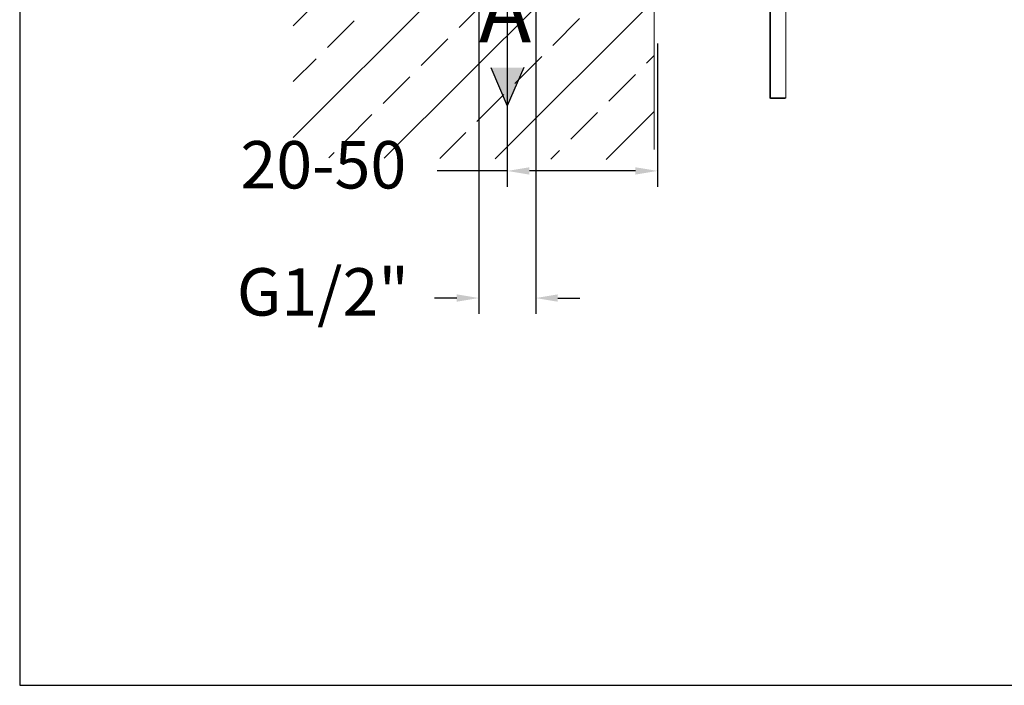
# Model space of a CAD drawing. Units: millimetres. Extents: x 241 to 343, y 64 to 167.
# Drawn here: x 241 to 272, y 64 to 85 of the extents above; entities that cross this region are included whole.
import ezdxf

# ---------------------------------------------------------------- set-up
doc = ezdxf.new("R2010")
doc.units = ezdxf.units.MM
doc.header["$PDSIZE"] = -1
doc.layers.add('COTAS', color=252, linetype='Continuous')
doc.layers.add('cuerpo', color=7, linetype='Continuous', lineweight=5)
doc.styles.add('ARIAL', font='arial.ttf')
doc.dimstyles.new('RS (E1.10)', dxfattribs={"dimtxt": 1.5, "dimasz": 0.7, "dimexe": 0.5, "dimexo": 1, "dimgap": 1, "dimtad": 0, "dimtih": 1, "dimtoh": 1, "dimdec": 0, "dimlfac": 10, "dimtxsty": 'ARIAL', "dimcen": 0, "dimclrd": 256, "dimclre": 256, "dimclrt": 256, "dimadec": 0, "dimazin": 0, "dimtfac": 1, "dimtdec": 0, "dimtofl": 0, "dimtmove": 0, "dimatfit": 3, "dimfxl": 1, "dimlwd": -1, "dimlwe": -1, "dimarcsym": 0})

# ---------------------------------------------------------------- blocks, each defined once
blk = doc.blocks.new('*D103')
at = {"layer": 'COTAS', "transparency": 16777216}
for p, q in [((255.072, 86.55), (255.072, 75.694)), ((256.872, 86.55), (256.872, 75.694)), ((254.372, 76.194), (253.672, 76.194)), ((257.572, 76.194), (258.272, 76.194))]:
    blk.add_line(p, q, dxfattribs=at)
for points in [[(254.372, 76.311), (254.372, 76.078), (255.072, 76.194)], [(257.572, 76.311), (257.572, 76.078), (256.872, 76.194)]]:
    blk.add_solid(points, dxfattribs=at)
at = {"layer": 'Defpoints', "color": 0, "transparency": 16777216}
for p in [(255.072, 87.55), (256.872, 87.55), (256.872, 76.194)]:
    blk.add_point(p, dxfattribs=at)
at = {"layer": 'COTAS', "transparency": 16777216, "insert": (250.133, 76.194), "char_height": 1.5, "attachment_point": 5, "style": 'ARIAL'}
blk.add_mtext('G1/2"', dxfattribs=at)
blk = doc.blocks.new('*D106')
at = {"layer": 'COTAS', "transparency": 16777216}
for p, q in [((255.972, 90.25), (255.972, 79.717)), ((260.729, 84.25), (260.729, 79.717)), ((255.972, 80.217), (253.747, 80.217)), ((260.029, 80.217), (256.672, 80.217))]:
    blk.add_line(p, q, dxfattribs=at)
for points in [[(256.672, 80.333), (256.672, 80.1), (255.972, 80.217)], [(260.029, 80.333), (260.029, 80.1), (260.729, 80.217)]]:
    blk.add_solid(points, dxfattribs=at)
at = {"layer": 'Defpoints', "color": 0, "transparency": 16777216}
for p in [(255.972, 91.25), (260.729, 85.25), (260.729, 80.217)]:
    blk.add_point(p, dxfattribs=at)
at = {"layer": 'COTAS', "transparency": 16777216, "insert": (250.148, 80.217), "char_height": 1.5, "attachment_point": 5, "style": 'ARIAL'}
blk.add_mtext('20-50', dxfattribs=at)

msp = doc.modelspace()

# ---------------------------------------------------------------- hatches: boundary and pattern name
at = {"true_color": 0xc7c8ca, "transparency": 33554485}
h = msp.add_hatch(dxfattribs=at)
h.set_pattern_fill('JIS_STN_2.5', color=9)
h.set_pattern_definition([(45, (80.5694, -48.4653), (-1.767767, 1.767767), []), (45, (82.3344, -48.4653), (-1.767767, 1.767767), [1.2, -0.5])])
h.paths.add_polyline_path([(260.629, 108.87), (249.197, 108.938), (249.197, 80.634), (260.629, 80.566)])
h = msp.add_hatch(color=256)
h.dxf.hatch_style = 1
h.paths.add_polyline_path([(255.972, 82.274), (255.452, 83.49), (255.972, 83.49), (256.492, 83.49)])

# ---------------------------------------------------------------- linework, layer by layer
for p in [(255.972, 84.755), (255.452, 83.49), (256.492, 83.49)]:
    msp.add_line(p, (255.972, 82.274))
at = {"layer": 'COTAS', "color": 3}
msp.add_lwpolyline([(343.017, 164.012), (240.531, 164.012), (240.531, 63.939), (343.017, 63.939)], close=True, dxfattribs=at)
at = {"layer": 'cuerpo'}
for p, q in [((260.629, 108.87), (260.629, 80.898)), ((264.792, 82.532), (264.792, 89.057)), ((264.292, 82.532), (264.292, 88.607)), ((264.312, 88.607), (264.312, 82.532)), ((264.292, 82.532), (264.312, 82.532)), ((264.312, 82.532), (264.792, 82.532)), ((264.767, 82.507), (264.317, 82.507))]:
    msp.add_line(p, q, dxfattribs=at)
for centre, radius, start, end in [((264.317, 82.532), 0.025, 180, 270), ((264.347, 82.526), 0.0355, 170.2724, 212.3474), ((264.767, 82.532), 0.025, 270, 0)]:
    msp.add_arc(centre, radius, start, end, dxfattribs=at)

# ---------------------------------------------------------------- texts
at = {"insert": (255.072, 86.284), "char_height": 2, "attachment_point": 1}
msp.add_mtext_dynamic_manual_height_columns('A', width=1.27538, gutter_width=12.5, heights=[0], dxfattribs=at)

# ---------------------------------------------------------------- dimensions: what is measured, and where the dimension line sits
at = {"layer": 'COTAS'}
for base, p1, p2, text, picture, middle in [((260.729, 80.217), (255.972, 91.25), (260.729, 85.25), '20-50', '*D106', (250.148, 80.217)), ((256.872, 76.194), (255.072, 87.55), (256.872, 87.55), 'G1/2"', '*D103', (250.133, 76.194))]:
    dim = msp.add_linear_dim(base=base, p1=p1, p2=p2, text=text, dimstyle='RS (E1.10)', dxfattribs=at)
    dim.commit()
    dim.dimension.update_dxf_attribs({"geometry": picture, "text_midpoint": middle, "dimtype": 160})

doc.saveas('drawing.dxf')
